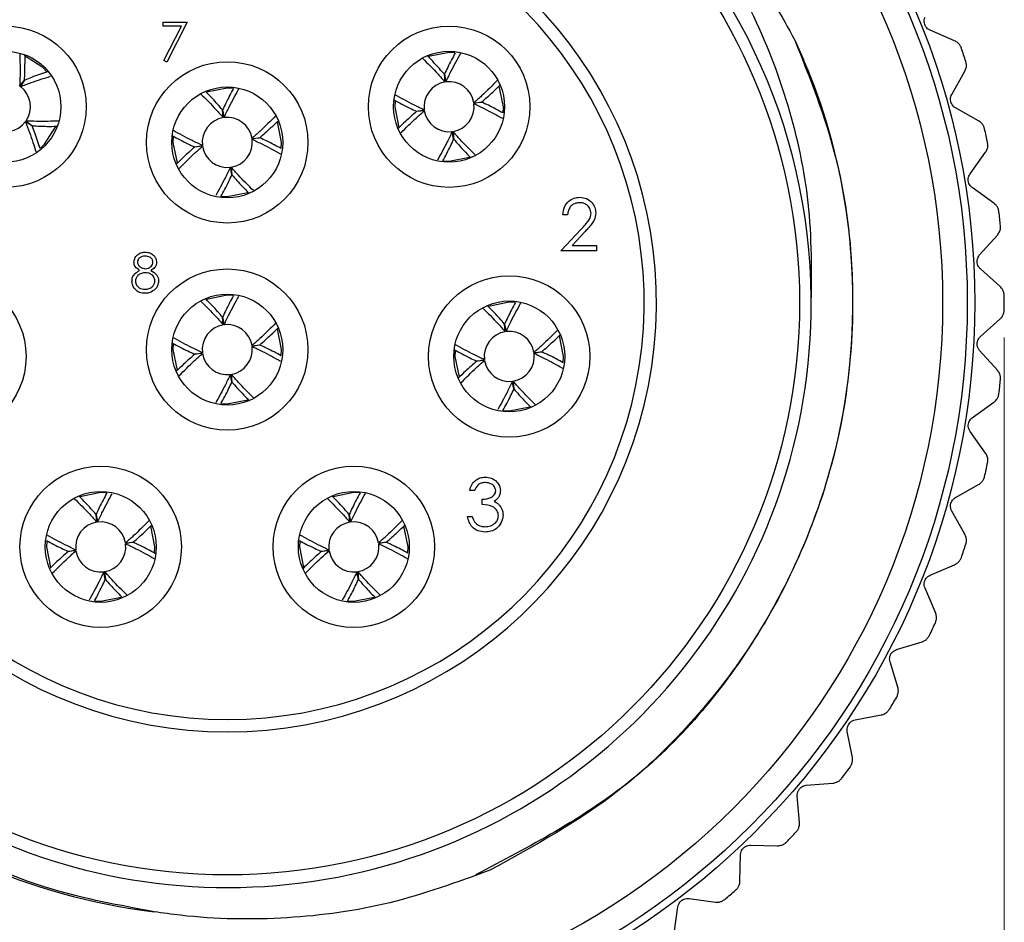
# Model space of a CAD drawing. Units: inches. Extents: x 0.4 to 16.6, y 0.2 to 10.8.
# Drawn here: x 10.9 to 12, y 4.2 to 5.3 of the extents above; entities that cross this region are included whole.
import ezdxf

# ---------------------------------------------------------------- set-up
doc = ezdxf.new("R2010")
doc.units = ezdxf.units.IN
doc.header["$MEASUREMENT"] = 0
doc.styles.add('SLDTEXTSTYLE0', font='TXT', dxfattribs={"width": 0.75})
doc.dimstyles.new('SLDDIMSTYLE2', dxfattribs={"dimtxt": 0.166667, "dimasz": 0.156, "dimexe": 0, "dimexo": 0.0625, "dimgap": 0.041667, "dimtad": 0, "dimtih": 1, "dimtoh": 1, "dimdec": 1, "dimlfac": 0.666667, "dimrnd": 1e-09, "dimzin": 12, "dimdsep": 46, "dimtxsty": 'SLDTEXTSTYLE0', "dimsah": 1, "dimcen": 0.09, "dimadec": 0, "dimazin": 3, "dimtfac": 1, "dimtdec": 1, "dimtofl": 0, "dimtmove": 0, "dimatfit": 3, "dimfxl": 0, "dimfrac": 2, "dimtolj": 1, "dimtzin": 12, "dimarcsym": 0})

# ---------------------------------------------------------------- blocks, each defined once
blk = doc.blocks.new('_D_3')
at = {"color": 7, "linetype": 'Continuous', "lineweight": 18}
for p, q in [((12.0474, 4.9401), (12.0474, 3.5563)), ((10.1872, 4.9233), (10.1872, 3.5563)), ((11.0225, 3.9248), (10.9718, 3.9248)), ((10.9718, 3.9248), (10.9718, 3.66)), ((11.2688, 3.9248), (11.3195, 3.9248)), ((11.3195, 3.9248), (11.3195, 3.66)), ((10.1872, 3.6813), (10.8259, 3.6813)), ((12.0474, 3.6813), (11.4655, 3.6813)), ((10.9718, 3.66), (11.0225, 3.66)), ((11.3195, 3.66), (11.2688, 3.66))]:
    blk.add_line(p, q, dxfattribs=at)
for points in [[(10.1872, 3.6813), (10.3432, 3.6553), (10.3432, 3.7073)], [(12.0474, 3.6813), (11.8914, 3.7073), (11.8914, 3.6553)]]:
    blk.add_solid(points, dxfattribs=at)
at = {"color": 7, "linetype": 'Continuous', "lineweight": 18, "char_height": 0.16667, "attachment_point": 1, "style": 'SLDTEXTSTYLE0'}
for s, insert in [('31', (11.0225, 3.8749)), ('1.2', (10.9918, 3.6188))]:
    blk.add_mtext(s, dxfattribs=dict(at, insert=insert))

msp = doc.modelspace()

# ---------------------------------------------------------------- linework, layer by layer
at = {"color": 7, "linetype": 'Continuous', "lineweight": 25}
for p, q in [((11.0407, 5.3129), (11.0407, 5.3177)), ((11.0407, 5.3177), (11.0695, 5.3177)), ((11.0695, 5.3177), (11.0449, 5.2697)), ((11.0624, 5.3129), (11.0407, 5.3129)), ((11.0413, 5.2717), (11.0624, 5.3129)), ((11.9879, 5.2954), (11.9587, 5.308)), ((11.0449, 5.2697), (11.0413, 5.2717)), ((11.9845, 5.2312), (12.0002, 5.2589)), ((10.8688, 5.241), (10.8746, 5.2483)), ((10.8747, 5.2482), (10.8696, 5.2404)), ((11.3781, 5.246), (11.3772, 5.2552)), ((11.3773, 5.2552), (11.3791, 5.2461)), ((11.4124, 5.2211), (11.4217, 5.222)), ((11.4217, 5.2218), (11.4126, 5.2201)), ((11.1126, 5.2033), (11.1117, 5.2126)), ((11.1118, 5.2126), (11.1135, 5.2035)), ((11.3439, 5.2109), (11.353, 5.2126)), ((11.3532, 5.2116), (11.3439, 5.2107)), ((11.4474, 5.2092), (11.4478, 5.2164)), ((12.0167, 5.1994), (11.989, 5.2151)), ((10.8837, 5.1934), (10.8759, 5.1985)), ((10.8764, 5.1993), (10.8837, 5.1935)), ((11.3883, 5.1775), (11.3865, 5.1866)), ((11.3875, 5.1867), (11.3884, 5.1775)), ((11.1469, 5.1784), (11.1562, 5.1793)), ((11.1562, 5.1792), (11.1471, 5.1775)), ((11.0784, 5.1682), (11.0875, 5.17)), ((11.0877, 5.169), (11.0784, 5.1681)), ((11.1819, 5.1666), (11.1823, 5.1737)), ((12.0064, 5.136), (12.025, 5.1618)), ((11.1228, 5.1348), (11.121, 5.1439)), ((11.122, 5.1441), (11.1229, 5.1348)), ((12.035, 5.1009), (12.0091, 5.1195)), ((11.5246, 5.0871), (11.519, 5.0871)), ((11.5166, 5.0438), (11.5409, 5.0697)), ((11.5456, 5.0669), (11.53, 5.0503)), ((12.0179, 5.0389), (12.0391, 5.0626)), ((11.53, 5.0503), (11.5591, 5.0503)), ((11.5591, 5.0503), (11.5591, 5.0438)), ((11.5591, 5.0438), (11.5166, 5.0438)), ((12.0425, 5.001), (12.0188, 5.0222)), ((11.1126, 4.9552), (11.1117, 4.9645)), ((11.1118, 4.9645), (11.1135, 4.9554)), ((12.0188, 4.9412), (12.0425, 4.9625)), ((11.4501, 4.947), (11.4492, 4.9562)), ((11.4493, 4.9562), (11.451, 4.9471)), ((11.1469, 4.9303), (11.1562, 4.9312)), ((11.1562, 4.9311), (11.1471, 4.9294)), ((11.0784, 4.9202), (11.0875, 4.9219)), ((11.0877, 4.9209), (11.0784, 4.92)), ((11.1819, 4.9185), (11.1823, 4.9256)), ((11.4844, 4.9221), (11.4937, 4.923)), ((11.4937, 4.9228), (11.4846, 4.9211)), ((11.5194, 4.9102), (11.5198, 4.9174)), ((12.0391, 4.9008), (12.0179, 4.9245)), ((11.4159, 4.9119), (11.425, 4.9136)), ((11.4252, 4.9126), (11.4159, 4.9117)), ((11.1228, 4.8867), (11.121, 4.8959)), ((11.122, 4.896), (11.1229, 4.8868)), ((11.4603, 4.8785), (11.4585, 4.8876)), ((11.4595, 4.8877), (11.4604, 4.8785)), ((12.0091, 4.844), (12.035, 4.8625)), ((12.025, 4.8017), (12.0064, 4.8275)), ((11.989, 4.7484), (12.0167, 4.764)), ((11.413, 4.7569), (11.4074, 4.7569)), ((11.4226, 4.74), (11.4226, 4.7464)), ((10.9611, 4.719), (10.9602, 4.7283)), ((10.9604, 4.7283), (10.9621, 4.7192)), ((11.2641, 4.719), (11.2632, 4.7283)), ((11.2633, 4.7283), (11.265, 4.7192)), ((12.0002, 4.7046), (11.9845, 4.7323)), ((11.405, 4.7256), (11.4106, 4.7256)), ((10.9954, 4.6941), (11.0047, 4.695)), ((11.0047, 4.6949), (10.9956, 4.6931)), ((11.2984, 4.6941), (11.3076, 4.695)), ((11.3077, 4.6949), (11.2985, 4.6931)), ((10.9269, 4.6839), (10.936, 4.6857)), ((10.9362, 4.6847), (10.9269, 4.6838)), ((11.0304, 4.6822), (11.0308, 4.6894)), ((11.2299, 4.6839), (11.239, 4.6857)), ((11.2391, 4.6847), (11.2299, 4.6838)), ((11.3333, 4.6822), (11.3337, 4.6894)), ((11.9587, 4.6555), (11.9879, 4.6681)), ((10.9713, 4.6505), (10.9696, 4.6596)), ((10.9705, 4.6598), (10.9714, 4.6505)), ((11.2742, 4.6505), (11.2725, 4.6596)), ((11.2735, 4.6598), (11.2744, 4.6505)), ((11.965, 4.6107), (11.9525, 4.64)), ((11.9184, 4.5664), (11.9489, 4.5758)), ((11.92, 4.5213), (11.9106, 4.5517)), ((11.8689, 4.4822), (11.9001, 4.4882)), ((11.8655, 4.4372), (11.8595, 4.4684)), ((11.8104, 4.4039), (11.8422, 4.4065)), ((11.8022, 4.3595), (11.7996, 4.3912)), ((11.7439, 4.3324), (11.7757, 4.3315)), ((11.7309, 4.2891), (11.7318, 4.3209)), ((11.67, 4.2684), (11.7016, 4.2641)), ((11.6524, 4.2268), (11.6567, 4.2583))]:
    msp.add_line(p, q, dxfattribs=at)
at = {"color": 7, "linetype": 'Continuous', "lineweight": 25, "flags": 128}
for points in [[(11.3898, 5.2809), (11.3828, 5.2813), (11.358, 5.2764)], [(10.9014, 5.2583), (10.8967, 5.2633), (10.8755, 5.2768)], [(11.1243, 5.2383), (11.1173, 5.2387), (11.0925, 5.2338)], [(11.4478, 5.2164), (11.4428, 5.2412), (11.4428, 5.2413)], [(11.3182, 5.2233), (11.3178, 5.2164), (11.3227, 5.1917)], [(11.1823, 5.1737), (11.1773, 5.1986), (11.1773, 5.1987)], [(10.8936, 5.1667), (10.8987, 5.1715), (10.9123, 5.1927)], [(11.0527, 5.1806), (11.0523, 5.1737), (11.0572, 5.1491)], [(11.3759, 5.1518), (11.3828, 5.1514), (11.4074, 5.1562)], [(11.1104, 5.1091), (11.1173, 5.1088), (11.1418, 5.1136)], [(11.1243, 4.9902), (11.1173, 4.9906), (11.0925, 4.9857)], [(11.4618, 4.9819), (11.4548, 4.9823), (11.43, 4.9774)], [(11.1823, 4.9256), (11.1773, 4.9505), (11.1773, 4.9506)], [(11.5198, 4.9174), (11.5148, 4.9422), (11.5148, 4.9423)], [(11.0527, 4.9325), (11.0523, 4.9256), (11.0572, 4.901)], [(11.3902, 4.9243), (11.3898, 4.9174), (11.3947, 4.8927)], [(11.1104, 4.861), (11.1173, 4.8607), (11.1418, 4.8655)], [(11.4479, 4.8528), (11.4548, 4.8524), (11.4793, 4.8572)], [(10.9728, 4.754), (10.9658, 4.7544), (10.941, 4.7495)], [(11.2757, 4.754), (11.2688, 4.7544), (11.244, 4.7495)], [(11.0308, 4.6894), (11.0258, 4.7143), (11.0258, 4.7144)], [(11.3337, 4.6894), (11.3288, 4.7143), (11.3287, 4.7144)], [(10.9012, 4.6963), (10.9009, 4.6894), (10.9057, 4.6648)], [(11.2042, 4.6963), (11.2038, 4.6894), (11.2087, 4.6648)], [(10.9589, 4.6248), (10.9658, 4.6244), (10.9904, 4.6293)], [(11.2619, 4.6248), (11.2688, 4.6244), (11.2933, 4.6293)]]:
    msp.add_lwpolyline(points, dxfattribs=at)
at = {"color": 7, "linetype": 'Continuous', "lineweight": 25}
for centre, radius in [((11.1173, 4.9817), 0.8947), ((11.1173, 4.9817), 0.8858), ((11.1173, 4.9817), 0.8563), ((11.1173, 4.9817), 0.685), ((10.8518, 5.2164), 0.0966), ((11.3828, 5.2164), 0.0966), ((10.8518, 5.2164), 0.0664), ((11.3828, 5.2164), 0.0664), ((11.1173, 5.1737), 0.0966), ((11.1173, 5.1737), 0.0664), ((11.1173, 4.9256), 0.0966), ((10.7798, 4.9174), 0.0966), ((11.4548, 4.9174), 0.0966), ((11.1173, 4.9256), 0.0664), ((11.4548, 4.9174), 0.0664), ((10.9658, 4.6894), 0.0966), ((11.2688, 4.6894), 0.0966), ((10.9658, 4.6894), 0.0664), ((11.2688, 4.6894), 0.0664)]:
    msp.add_circle(centre, radius, dxfattribs=at)
for centre, radius, start, end in [((11.1173, 4.9817), 0.7344, 56.6454, 263.1475), ((11.1177, 4.9801), 0.6985, 56.2512, 359.0133), ((11.1173, 4.9817), 0.699, 358.8832, 48.869), ((11.1173, 4.9817), 0.5138, 107.0449, 72.9551), ((11.1173, 4.9817), 0.499, 107.5653, 72.4347), ((11.1173, 4.9817), 0.9301, 18.1027, 19.1386), ((11.3828, 5.2164), 0.03, 99.0438, 187.1674), ((11.3828, 5.2164), 0.03, 9.0438, 97.1674), ((10.8518, 5.2164), 0.03, 325.3225, 53.4461), ((11.3828, 5.2164), 0.03, 189.0438, 277.1674), ((11.3828, 5.2164), 0.03, 279.0438, 7.1674), ((10.8518, 5.2164), 0.03, 235.3225, 323.4461), ((11.1173, 5.1737), 0.03, 99.0438, 187.1674), ((11.1173, 5.1737), 0.03, 9.0438, 97.1674), ((11.1173, 4.9817), 0.9301, 11.8958, 12.9317), ((11.1173, 5.1737), 0.03, 279.0438, 7.1674), ((11.1173, 5.1737), 0.03, 189.0438, 277.1674), ((11.1173, 4.9817), 0.9301, 5.6889, 6.7248), ((11.1173, 4.9817), 0.9301, 359.4821, 0.5179), ((11.1173, 4.9256), 0.03, 99.0438, 187.1674), ((11.1173, 4.9256), 0.03, 9.0438, 97.1674), ((11.4548, 4.9174), 0.03, 99.0438, 187.1674), ((11.4548, 4.9174), 0.03, 9.0438, 97.1674), ((11.1173, 4.9256), 0.03, 279.0438, 7.1674), ((11.1173, 4.9256), 0.03, 189.0438, 277.1674), ((11.4548, 4.9174), 0.03, 279.0438, 7.1674), ((11.4548, 4.9174), 0.03, 189.0438, 277.1674), ((11.1173, 4.9817), 0.9301, 353.2752, 354.3111), ((11.1173, 4.9817), 0.9301, 347.0683, 348.1042), ((10.9658, 4.6894), 0.03, 99.0438, 187.1674), ((10.9658, 4.6894), 0.03, 9.0438, 97.1674), ((11.2688, 4.6894), 0.03, 99.0438, 187.1674), ((11.2688, 4.6894), 0.03, 9.0438, 97.1674), ((10.9658, 4.6894), 0.03, 279.0438, 7.1674), ((11.2688, 4.6894), 0.03, 279.0438, 7.1674), ((11.1173, 4.9817), 0.9301, 340.8614, 341.8973), ((10.9658, 4.6894), 0.03, 189.0438, 277.1674), ((11.2688, 4.6894), 0.03, 189.0438, 277.1674), ((11.1173, 4.9817), 0.9301, 334.6545, 335.6904), ((11.1173, 4.9817), 0.9301, 328.4476, 329.4835), ((11.1173, 4.9817), 0.9301, 322.2407, 323.2766), ((11.1173, 4.9817), 0.9301, 316.0338, 317.0697), ((11.1173, 4.9817), 0.9301, 309.8269, 310.8628)]:
    msp.add_arc(centre, radius, start, end, dxfattribs=at)
for points, knots in [([(11.0297, 4.2525), (10.9883, 4.2602), (10.9069, 4.2751), (10.7916, 4.3235), (10.6869, 4.3883), (10.5949, 4.4699), (10.518, 4.5651), (10.4583, 4.6716), (10.417, 4.7877), (10.396, 4.9079), (10.3955, 5.0295), (10.4149, 5.148), (10.4535, 5.2612), (10.5109, 5.3674), (10.5853, 5.4626), (10.6755, 5.5447), (10.7771, 5.6094), (10.8889, 5.6564), (11.0055, 5.6835), (11.1244, 5.6907), (11.2425, 5.6781), (11.3597, 5.6447), (11.475, 5.5902), (11.5427, 5.5359), (11.5771, 5.5082)], [0, 0, 0, 0, 0.047043, 0.092435, 0.139145, 0.184537, 0.229469, 0.275704, 0.320636, 0.366871, 0.411803, 0.456275, 0.500746, 0.545217, 0.590978, 0.63545, 0.681236, 0.725318, 0.770682, 0.814692, 0.858241, 0.903054, 0.950692, 1, 1, 1, 1]), ([(11.8162, 4.9681), (11.8168, 5.0102), (11.8182, 5.0918), (11.7934, 5.2122), (11.7512, 5.3247), (11.6901, 5.4283), (11.614, 5.5205), (11.5521, 5.5703), (11.5211, 5.5952)], [0, 0, 0, 0, 0.174156, 0.33816, 0.506921, 0.670925, 0.835443, 1, 1, 1, 1]), ([(11.5211, 5.5952), (11.5397, 5.5832), (11.5922, 5.5493), (11.67, 5.4796), (11.7441, 5.3907), (11.7805, 5.3253), (11.7967, 5.2962)], [0, 0, 0, 0, 0.161101, 0.455355, 0.757852, 1, 1, 1, 1]), ([(11.9587, 5.308), (11.9576, 5.3085), (11.9558, 5.3095), (11.9535, 5.312), (11.9521, 5.3148), (11.9515, 5.3178), (11.9515, 5.3207), (11.9521, 5.3225), (11.9525, 5.3235)], [0, 0, 0, 0, 0.202997, 0.365026, 0.528033, 0.669914, 0.815018, 1, 1, 1, 1]), ([(11.7967, 5.2962), (11.8146, 5.251), (11.8501, 5.1612), (11.8732, 4.9895), (11.8527, 4.7868), (11.7592, 4.5755), (11.6108, 4.3996), (11.479, 4.3305), (11.4146, 4.2967)], [0, 0, 0, 0, 0.122244, 0.242703, 0.433373, 0.627738, 0.817935, 1, 1, 1, 1]), ([(11.7967, 5.2962), (11.803, 5.2819), (11.8346, 5.2099), (11.8635, 5.091), (11.8684, 4.9435), (11.8515, 4.8178), (11.8134, 4.697), (11.7559, 4.584), (11.6797, 4.4829), (11.5754, 4.3811), (11.485, 4.3315), (11.4316, 4.3022)], [0, 0, 0, 0, 0.0399379, 0.200899, 0.3083058, 0.4157125, 0.5231193, 0.630526, 0.7379328, 0.8453396, 1, 1, 1, 1]), ([(11.996, 5.2867), (11.9955, 5.2879), (11.9944, 5.2903), (11.9915, 5.2934), (11.9892, 5.2947), (11.9879, 5.2954)], [0, 0, 0, 0, 0.296512, 0.591674, 1, 1, 1, 1]), ([(11.3902, 5.281), (11.3872, 5.2753), (11.3828, 5.2672), (11.3786, 5.258), (11.3773, 5.2552)], [0, 0, 0, 0, 0.7002, 1, 1, 1, 1]), ([(11.3791, 5.2461), (11.381, 5.2503), (11.3868, 5.2624), (11.3928, 5.2733), (11.3967, 5.2804)], [0, 0, 0, 0, 0.34407, 1, 1, 1, 1]), ([(10.869, 5.2795), (10.8692, 5.271), (10.8695, 5.2587), (10.869, 5.2453), (10.8688, 5.241)], [0, 0, 0, 0, 0.684341, 1, 1, 1, 1]), ([(10.8746, 5.2483), (10.8749, 5.2544), (10.8753, 5.2648), (10.8752, 5.2745), (10.8752, 5.2784)], [0, 0, 0, 0, 0.588207, 1, 1, 1, 1]), ([(11.3509, 5.2746), (11.3571, 5.2684), (11.3661, 5.2595), (11.3753, 5.2492), (11.3781, 5.246)], [0, 0, 0, 0, 0.692414, 1, 1, 1, 1]), ([(11.3772, 5.2552), (11.3732, 5.2598), (11.3665, 5.2674), (11.36, 5.2741), (11.3574, 5.2767)], [0, 0, 0, 0, 0.607721, 1, 1, 1, 1]), ([(12.0002, 5.2589), (12.0008, 5.2602), (12.0019, 5.2626), (12.0023, 5.2669), (12.0017, 5.2695), (12.0014, 5.2707)], [0, 0, 0, 0, 0.398652, 0.712649, 1, 1, 1, 1]), ([(10.9021, 5.258), (10.8959, 5.256), (10.887, 5.2531), (10.8775, 5.2494), (10.8747, 5.2482)], [0, 0, 0, 0, 0.703163, 1, 1, 1, 1]), ([(10.8696, 5.2404), (10.874, 5.2421), (10.8864, 5.2469), (10.8981, 5.2505), (10.9057, 5.2528)], [0, 0, 0, 0, 0.347825, 1, 1, 1, 1]), ([(11.4407, 5.248), (11.4347, 5.2418), (11.4258, 5.2329), (11.4156, 5.2239), (11.4124, 5.2211)], [0, 0, 0, 0, 0.689365, 1, 1, 1, 1]), ([(11.1117, 5.2126), (11.1077, 5.2172), (11.101, 5.2248), (11.0945, 5.2314), (11.0919, 5.234)], [0, 0, 0, 0, 0.607721, 1, 1, 1, 1]), ([(11.1247, 5.2384), (11.1217, 5.2327), (11.1173, 5.2245), (11.1131, 5.2154), (11.1118, 5.2126)], [0, 0, 0, 0, 0.7002, 1, 1, 1, 1]), ([(11.1135, 5.2035), (11.1155, 5.2077), (11.1213, 5.2198), (11.1273, 5.2306), (11.1312, 5.2377)], [0, 0, 0, 0, 0.34407, 1, 1, 1, 1]), ([(11.4217, 5.222), (11.4263, 5.226), (11.4339, 5.2327), (11.4407, 5.2393), (11.4433, 5.2419)], [0, 0, 0, 0, 0.601763, 1, 1, 1, 1]), ([(11.0854, 5.2319), (11.0916, 5.2258), (11.1006, 5.2168), (11.1098, 5.2065), (11.1126, 5.2033)], [0, 0, 0, 0, 0.692414, 1, 1, 1, 1]), ([(11.3174, 5.2242), (11.3234, 5.221), (11.3317, 5.2165), (11.3412, 5.2121), (11.3439, 5.2109)], [0, 0, 0, 0, 0.708098, 1, 1, 1, 1]), ([(11.353, 5.2126), (11.3489, 5.2146), (11.3365, 5.2204), (11.3256, 5.2265), (11.3183, 5.2305)], [0, 0, 0, 0, 0.339144, 1, 1, 1, 1]), ([(11.4475, 5.2089), (11.4418, 5.212), (11.4336, 5.2164), (11.4244, 5.2206), (11.4217, 5.2218)], [0, 0, 0, 0, 0.700339, 1, 1, 1, 1]), ([(11.989, 5.2151), (11.988, 5.2157), (11.9863, 5.2169), (11.9843, 5.2196), (11.9832, 5.2226), (11.9829, 5.2256), (11.9833, 5.2286), (11.9841, 5.2302), (11.9845, 5.2312)], [0, 0, 0, 0, 0.202997, 0.365026, 0.528033, 0.669914, 0.815018, 1, 1, 1, 1]), ([(11.3439, 5.2107), (11.3393, 5.2067), (11.3315, 5.1998), (11.3246, 5.1931), (11.3217, 5.1903)], [0, 0, 0, 0, 0.586539, 1, 1, 1, 1]), ([(11.3253, 5.1851), (11.3312, 5.1911), (11.3399, 5.1999), (11.35, 5.2088), (11.3532, 5.2116)], [0, 0, 0, 0, 0.684697, 1, 1, 1, 1]), ([(11.4126, 5.2201), (11.4167, 5.2181), (11.4288, 5.2124), (11.4396, 5.2064), (11.4466, 5.2025)], [0, 0, 0, 0, 0.345978, 1, 1, 1, 1]), ([(10.8759, 5.1985), (10.8775, 5.1942), (10.8823, 5.1816), (10.886, 5.1698), (10.8884, 5.1621)], [0, 0, 0, 0, 0.344506, 1, 1, 1, 1]), ([(10.9159, 5.1992), (10.9071, 5.1989), (10.8945, 5.1986), (10.8807, 5.1991), (10.8764, 5.1993)], [0, 0, 0, 0, 0.692143, 1, 1, 1, 1]), ([(11.1752, 5.2053), (11.1691, 5.1992), (11.1603, 5.1903), (11.1501, 5.1812), (11.1469, 5.1784)], [0, 0, 0, 0, 0.689365, 1, 1, 1, 1]), ([(11.1562, 5.1793), (11.1608, 5.1834), (11.1684, 5.19), (11.1751, 5.1966), (11.1778, 5.1993)], [0, 0, 0, 0, 0.601763, 1, 1, 1, 1]), ([(12.0238, 5.1899), (12.0234, 5.1911), (12.0226, 5.1937), (12.0201, 5.1971), (12.0179, 5.1986), (12.0167, 5.1994)], [0, 0, 0, 0, 0.296512, 0.591674, 1, 1, 1, 1]), ([(10.8837, 5.1935), (10.8899, 5.1933), (10.8999, 5.1928), (10.9093, 5.1929), (10.913, 5.193)], [0, 0, 0, 0, 0.606664, 1, 1, 1, 1]), ([(10.8934, 5.1663), (10.8914, 5.1724), (10.8885, 5.1812), (10.8848, 5.1906), (10.8837, 5.1934)], [0, 0, 0, 0, 0.700168, 1, 1, 1, 1]), ([(11.0875, 5.17), (11.0833, 5.172), (11.071, 5.1778), (11.0601, 5.1839), (11.0528, 5.1879)], [0, 0, 0, 0, 0.339144, 1, 1, 1, 1]), ([(11.3865, 5.1866), (11.3846, 5.1824), (11.3789, 5.1704), (11.3729, 5.1596), (11.369, 5.1526)], [0, 0, 0, 0, 0.347214, 1, 1, 1, 1]), ([(11.4142, 5.1586), (11.4081, 5.1646), (11.3993, 5.1734), (11.3903, 5.1835), (11.3875, 5.1867)], [0, 0, 0, 0, 0.686784, 1, 1, 1, 1]), ([(11.0519, 5.1815), (11.0578, 5.1783), (11.0662, 5.1738), (11.0756, 5.1695), (11.0784, 5.1682)], [0, 0, 0, 0, 0.708098, 1, 1, 1, 1]), ([(11.1471, 5.1775), (11.1512, 5.1755), (11.1633, 5.1697), (11.1741, 5.1638), (11.1811, 5.1599)], [0, 0, 0, 0, 0.345978, 1, 1, 1, 1]), ([(11.182, 5.1663), (11.1763, 5.1693), (11.1681, 5.1737), (11.1589, 5.1779), (11.1562, 5.1792)], [0, 0, 0, 0, 0.700339, 1, 1, 1, 1]), ([(11.3753, 5.1516), (11.3784, 5.1573), (11.3828, 5.1655), (11.387, 5.1747), (11.3883, 5.1775)], [0, 0, 0, 0, 0.701208, 1, 1, 1, 1]), ([(11.3884, 5.1775), (11.3924, 5.1729), (11.3992, 5.1651), (11.4059, 5.1583), (11.4086, 5.1555)], [0, 0, 0, 0, 0.594129, 1, 1, 1, 1]), ([(11.0784, 5.1681), (11.0738, 5.1641), (11.066, 5.1572), (11.0591, 5.1504), (11.0562, 5.1476)], [0, 0, 0, 0, 0.586539, 1, 1, 1, 1]), ([(11.0598, 5.1425), (11.0657, 5.1485), (11.0744, 5.1573), (11.0845, 5.1662), (11.0877, 5.169)], [0, 0, 0, 0, 0.684697, 1, 1, 1, 1]), ([(12.025, 5.1618), (12.0257, 5.1631), (12.0271, 5.1653), (12.0279, 5.1695), (12.0276, 5.1722), (12.0274, 5.1735)], [0, 0, 0, 0, 0.3986522, 0.7126492, 1, 1, 1, 1]), ([(11.121, 5.1439), (11.1191, 5.1398), (11.1133, 5.1277), (11.1074, 5.117), (11.1035, 5.11)], [0, 0, 0, 0, 0.347214, 1, 1, 1, 1]), ([(11.1487, 5.116), (11.1426, 5.122), (11.1338, 5.1308), (11.1248, 5.1409), (11.122, 5.1441)], [0, 0, 0, 0, 0.686784, 1, 1, 1, 1]), ([(11.1098, 5.1089), (11.1129, 5.1147), (11.1173, 5.1228), (11.1215, 5.1321), (11.1228, 5.1348)], [0, 0, 0, 0, 0.701208, 1, 1, 1, 1]), ([(11.1229, 5.1348), (11.1269, 5.1302), (11.1337, 5.1225), (11.1404, 5.1157), (11.1431, 5.1129)], [0, 0, 0, 0, 0.594129, 1, 1, 1, 1]), ([(12.0091, 5.1195), (12.0082, 5.1202), (12.0067, 5.1215), (12.005, 5.1245), (12.0041, 5.1276), (12.0042, 5.1306), (12.0049, 5.1335), (12.0059, 5.1351), (12.0064, 5.136)], [0, 0, 0, 0, 0.202997, 0.365026, 0.528033, 0.669914, 0.815018, 1, 1, 1, 1]), ([(11.519, 5.0871), (11.5194, 5.0902), (11.5201, 5.0962), (11.5254, 5.1032), (11.5322, 5.1073), (11.537, 5.1077), (11.5394, 5.108)], [0, 0, 0, 0, 0.280029, 0.559515, 0.779668, 1, 1, 1, 1]), ([(11.5394, 5.108), (11.5422, 5.1077), (11.5478, 5.1072), (11.5539, 5.1021), (11.5577, 5.0959), (11.5581, 5.0916), (11.5583, 5.0894)], [0, 0, 0, 0, 0.27989, 0.559224, 0.779582, 1, 1, 1, 1]), ([(11.5391, 5.1015), (11.537, 5.1013), (11.5327, 5.1009), (11.5279, 5.097), (11.5253, 5.0921), (11.5249, 5.0888), (11.5246, 5.0871)], [0, 0, 0, 0, 0.279699, 0.558847, 0.779176, 1, 1, 1, 1]), ([(11.5527, 5.0889), (11.5524, 5.0908), (11.5519, 5.0947), (11.5481, 5.0988), (11.5437, 5.1012), (11.5406, 5.1014), (11.5391, 5.1015)], [0, 0, 0, 0, 0.279126, 0.558978, 0.77935, 1, 1, 1, 1]), ([(12.041, 5.0906), (12.0407, 5.0919), (12.0402, 5.0945), (12.0381, 5.0982), (12.0361, 5.0999), (12.035, 5.1009)], [0, 0, 0, 0, 0.296512, 0.591674, 1, 1, 1, 1]), ([(11.5409, 5.0697), (11.5427, 5.0716), (11.5456, 5.0748), (11.5495, 5.0794), (11.5522, 5.0838), (11.5525, 5.0872), (11.5527, 5.0889)], [0, 0, 0, 0, 0.3405416, 0.5608502, 0.7805986, 1, 1, 1, 1]), ([(11.5583, 5.0894), (11.5579, 5.0864), (11.5573, 5.0814), (11.5533, 5.0757), (11.5496, 5.0712), (11.547, 5.0684), (11.5456, 5.0669)], [0, 0, 0, 0, 0.33837, 0.558748, 0.779361, 1, 1, 1, 1]), ([(12.0391, 5.0626), (12.04, 5.0638), (12.0416, 5.0659), (12.0429, 5.07), (12.0429, 5.0726), (12.0428, 5.0739)], [0, 0, 0, 0, 0.398652, 0.712649, 1, 1, 1, 1]), ([(11.0056, 5.0304), (11.0059, 5.0322), (11.0066, 5.036), (11.0104, 5.0399), (11.0148, 5.042), (11.0178, 5.0423), (11.0193, 5.0424)], [0, 0, 0, 0, 0.278806, 0.558457, 0.77916, 1, 1, 1, 1]), ([(11.0191, 5.0376), (11.0178, 5.0375), (11.0154, 5.0373), (11.0124, 5.0356), (11.0102, 5.0332), (11.0099, 5.0313), (11.0098, 5.0303)], [0, 0, 0, 0, 0.280651, 0.560566, 0.78062, 1, 1, 1, 1]), ([(11.0284, 5.0304), (11.0281, 5.0316), (11.0276, 5.034), (11.0242, 5.0371), (11.021, 5.0374), (11.0191, 5.0376)], [0, 0, 0, 0, 0.278971, 0.559919, 1, 1, 1, 1]), ([(11.0193, 5.0424), (11.0212, 5.0422), (11.0249, 5.0418), (11.0293, 5.0387), (11.0321, 5.0346), (11.0324, 5.0317), (11.0326, 5.0302)], [0, 0, 0, 0, 0.279929, 0.559623, 0.779946, 1, 1, 1, 1]), ([(12.0188, 5.0222), (12.018, 5.0231), (12.0166, 5.0246), (12.0152, 5.0277), (12.0147, 5.0308), (12.0151, 5.0338), (12.0161, 5.0366), (12.0172, 5.0381), (12.0179, 5.0389)], [0, 0, 0, 0, 0.202997, 0.365026, 0.528033, 0.669914, 0.815018, 1, 1, 1, 1]), ([(11.0124, 5.0204), (11.0104, 5.0218), (11.0076, 5.0236), (11.0058, 5.0276), (11.0056, 5.0294), (11.0056, 5.0304)], [0, 0, 0, 0, 0.557752, 0.778932, 1, 1, 1, 1]), ([(11.0098, 5.0303), (11.01, 5.029), (11.0106, 5.0265), (11.0133, 5.0242), (11.0163, 5.0228), (11.0182, 5.0226), (11.0192, 5.0225)], [0, 0, 0, 0, 0.277721, 0.558224, 0.779072, 1, 1, 1, 1]), ([(11.0192, 5.0225), (11.0205, 5.0227), (11.023, 5.0229), (11.026, 5.0248), (11.0279, 5.0275), (11.0282, 5.0294), (11.0284, 5.0304)], [0, 0, 0, 0, 0.280237, 0.5601454, 0.7804348, 1, 1, 1, 1]), ([(11.0326, 5.0302), (11.0325, 5.0291), (11.0323, 5.0267), (11.0301, 5.023), (11.0275, 5.0214), (11.0259, 5.0204)], [0, 0, 0, 0, 0.2801589, 0.560243, 1, 1, 1, 1]), ([(11.0032, 5.0076), (11.0033, 5.0091), (11.0036, 5.0123), (11.0068, 5.0171), (11.0103, 5.0192), (11.0124, 5.0204)], [0, 0, 0, 0, 0.279987, 0.559901, 1, 1, 1, 1]), ([(11.0193, 5.0177), (11.0177, 5.0176), (11.0144, 5.0173), (11.0105, 5.0147), (11.0078, 5.0113), (11.0075, 5.0087), (11.0074, 5.0074)], [0, 0, 0, 0, 0.280283, 0.560138, 0.780298, 1, 1, 1, 1]), ([(11.0308, 5.0079), (11.0305, 5.0094), (11.03, 5.0126), (11.0266, 5.0156), (11.023, 5.0175), (11.0206, 5.0177), (11.0193, 5.0177)], [0, 0, 0, 0, 0.278303, 0.558509, 0.779146, 1, 1, 1, 1]), ([(11.0259, 5.0204), (11.0286, 5.0188), (11.0323, 5.0166), (11.0347, 5.0115), (11.0349, 5.0092), (11.035, 5.008)], [0, 0, 0, 0, 0.558271, 0.779089, 1, 1, 1, 1]), ([(11.019, 4.9931), (11.0167, 4.9932), (11.0122, 4.9935), (11.0069, 4.9973), (11.0038, 5.0023), (11.0034, 5.0058), (11.0032, 5.0076)], [0, 0, 0, 0, 0.280545, 0.559269, 0.779816, 1, 1, 1, 1]), ([(11.0074, 5.0074), (11.0076, 5.0059), (11.0082, 5.0027), (11.0125, 4.9986), (11.0166, 4.9982), (11.0191, 4.9979)], [0, 0, 0, 0, 0.279833, 0.560198, 1, 1, 1, 1]), ([(11.0315, 4.9982), (11.0294, 4.9965), (11.0258, 4.9935), (11.0211, 4.9932), (11.019, 4.9931)], [0, 0, 0, 0, 0.557758, 1, 1, 1, 1]), ([(11.0191, 4.9979), (11.0207, 4.998), (11.0239, 4.9982), (11.0278, 5.0007), (11.0303, 5.0041), (11.0306, 5.0066), (11.0308, 5.0079)], [0, 0, 0, 0, 0.280602, 0.559962, 0.78018, 1, 1, 1, 1]), ([(11.035, 5.008), (11.0348, 5.006), (11.0345, 5.0024), (11.0324, 4.9995), (11.0315, 4.9982)], [0, 0, 0, 0, 0.559346, 1, 1, 1, 1]), ([(12.0474, 4.9901), (12.0473, 4.9915), (12.047, 4.9941), (12.0453, 4.998), (12.0435, 4.9999), (12.0425, 5.001)], [0, 0, 0, 0, 0.296512, 0.591674, 1, 1, 1, 1]), ([(11.1117, 4.9645), (11.1077, 4.9691), (11.101, 4.9767), (11.0945, 4.9833), (11.0919, 4.986)], [0, 0, 0, 0, 0.607721, 1, 1, 1, 1]), ([(11.1247, 4.9903), (11.1217, 4.9846), (11.1173, 4.9765), (11.1131, 4.9673), (11.1118, 4.9645)], [0, 0, 0, 0, 0.7002, 1, 1, 1, 1]), ([(11.1135, 4.9554), (11.1155, 4.9596), (11.1213, 4.9717), (11.1273, 4.9825), (11.1312, 4.9896)], [0, 0, 0, 0, 0.34407, 1, 1, 1, 1]), ([(11.0854, 4.9838), (11.0916, 4.9777), (11.1006, 4.9688), (11.1098, 4.9584), (11.1126, 4.9552)], [0, 0, 0, 0, 0.692414, 1, 1, 1, 1]), ([(11.4229, 4.9756), (11.4291, 4.9694), (11.4381, 4.9605), (11.4473, 4.9502), (11.4501, 4.947)], [0, 0, 0, 0, 0.692414, 1, 1, 1, 1]), ([(11.4492, 4.9562), (11.4452, 4.9608), (11.4385, 4.9684), (11.432, 4.9751), (11.4294, 4.9777)], [0, 0, 0, 0, 0.607721, 1, 1, 1, 1]), ([(11.4622, 4.982), (11.4592, 4.9763), (11.4548, 4.9682), (11.4506, 4.959), (11.4493, 4.9562)], [0, 0, 0, 0, 0.7002, 1, 1, 1, 1]), ([(11.451, 4.9471), (11.453, 4.9513), (11.4588, 4.9635), (11.4648, 4.9743), (11.4687, 4.9814)], [0, 0, 0, 0, 0.34407, 1, 1, 1, 1]), ([(12.0425, 4.9625), (12.0435, 4.9635), (12.0453, 4.9655), (12.047, 4.9694), (12.0473, 4.972), (12.0474, 4.9733)], [0, 0, 0, 0, 0.398652, 0.712649, 1, 1, 1, 1]), ([(11.1752, 4.9572), (11.1691, 4.9511), (11.1603, 4.9422), (11.1501, 4.9331), (11.1469, 4.9303)], [0, 0, 0, 0, 0.689365, 1, 1, 1, 1]), ([(11.1562, 4.9312), (11.1608, 4.9353), (11.1684, 4.942), (11.1751, 4.9485), (11.1778, 4.9512)], [0, 0, 0, 0, 0.6017629, 1, 1, 1, 1]), ([(11.0875, 4.9219), (11.0833, 4.9239), (11.071, 4.9297), (11.0601, 4.9358), (11.0528, 4.9398)], [0, 0, 0, 0, 0.339144, 1, 1, 1, 1]), ([(11.5127, 4.949), (11.5066, 4.9428), (11.4978, 4.9339), (11.4876, 4.9249), (11.4844, 4.9221)], [0, 0, 0, 0, 0.689365, 1, 1, 1, 1]), ([(11.4937, 4.923), (11.4983, 4.927), (11.5059, 4.9337), (11.5126, 4.9403), (11.5153, 4.9429)], [0, 0, 0, 0, 0.601763, 1, 1, 1, 1]), ([(12.0179, 4.9245), (12.0172, 4.9254), (12.0159, 4.9271), (12.0149, 4.9303), (12.0148, 4.9335), (12.0155, 4.9364), (12.0168, 4.9391), (12.0181, 4.9405), (12.0188, 4.9412)], [0, 0, 0, 0, 0.202997, 0.365026, 0.528033, 0.669914, 0.815018, 1, 1, 1, 1]), ([(11.0519, 4.9334), (11.0578, 4.9302), (11.0662, 4.9257), (11.0756, 4.9214), (11.0784, 4.9202)], [0, 0, 0, 0, 0.708098, 1, 1, 1, 1]), ([(11.1471, 4.9294), (11.1512, 4.9274), (11.1633, 4.9217), (11.1741, 4.9157), (11.1811, 4.9118)], [0, 0, 0, 0, 0.345978, 1, 1, 1, 1]), ([(11.182, 4.9182), (11.1763, 4.9212), (11.1681, 4.9256), (11.1589, 4.9298), (11.1562, 4.9311)], [0, 0, 0, 0, 0.7003393, 1, 1, 1, 1]), ([(11.425, 4.9136), (11.4208, 4.9156), (11.4085, 4.9214), (11.3976, 4.9275), (11.3903, 4.9315)], [0, 0, 0, 0, 0.339144, 1, 1, 1, 1]), ([(11.0784, 4.92), (11.0738, 4.916), (11.066, 4.9091), (11.0591, 4.9024), (11.0562, 4.8996)], [0, 0, 0, 0, 0.5865393, 1, 1, 1, 1]), ([(11.0598, 4.8944), (11.0657, 4.9004), (11.0744, 4.9092), (11.0845, 4.9181), (11.0877, 4.9209)], [0, 0, 0, 0, 0.684697, 1, 1, 1, 1]), ([(11.3894, 4.9252), (11.3953, 4.922), (11.4037, 4.9175), (11.4131, 4.9131), (11.4159, 4.9119)], [0, 0, 0, 0, 0.708098, 1, 1, 1, 1]), ([(11.4846, 4.9211), (11.4887, 4.9191), (11.5008, 4.9134), (11.5116, 4.9074), (11.5186, 4.9035)], [0, 0, 0, 0, 0.345978, 1, 1, 1, 1]), ([(11.5195, 4.9099), (11.5138, 4.913), (11.5056, 4.9174), (11.4964, 4.9216), (11.4937, 4.9228)], [0, 0, 0, 0, 0.700339, 1, 1, 1, 1]), ([(11.4159, 4.9117), (11.4113, 4.9077), (11.4035, 4.9009), (11.3966, 4.8941), (11.3937, 4.8913)], [0, 0, 0, 0, 0.586539, 1, 1, 1, 1]), ([(11.3973, 4.8861), (11.4032, 4.8921), (11.4119, 4.9009), (11.422, 4.9098), (11.4252, 4.9126)], [0, 0, 0, 0, 0.684697, 1, 1, 1, 1]), ([(11.121, 4.8959), (11.1191, 4.8917), (11.1133, 4.8796), (11.1074, 4.8689), (11.1035, 4.8619)], [0, 0, 0, 0, 0.347214, 1, 1, 1, 1]), ([(11.1487, 4.8679), (11.1426, 4.8739), (11.1338, 4.8827), (11.1248, 4.8928), (11.122, 4.896)], [0, 0, 0, 0, 0.686784, 1, 1, 1, 1]), ([(12.0428, 4.8895), (12.0429, 4.8908), (12.0429, 4.8935), (12.0416, 4.8976), (12.04, 4.8996), (12.0391, 4.9008)], [0, 0, 0, 0, 0.2965117, 0.5916742, 1, 1, 1, 1]), ([(11.1098, 4.8609), (11.1129, 4.8666), (11.1173, 4.8748), (11.1215, 4.884), (11.1228, 4.8867)], [0, 0, 0, 0, 0.701208, 1, 1, 1, 1]), ([(11.1229, 4.8868), (11.1269, 4.8821), (11.1337, 4.8744), (11.1404, 4.8676), (11.1431, 4.8648)], [0, 0, 0, 0, 0.594129, 1, 1, 1, 1]), ([(11.4585, 4.8876), (11.4566, 4.8834), (11.4508, 4.8714), (11.4449, 4.8606), (11.441, 4.8537)], [0, 0, 0, 0, 0.347214, 1, 1, 1, 1]), ([(11.4862, 4.8596), (11.4801, 4.8657), (11.4713, 4.8744), (11.4623, 4.8846), (11.4595, 4.8877)], [0, 0, 0, 0, 0.686784, 1, 1, 1, 1]), ([(11.4473, 4.8526), (11.4504, 4.8583), (11.4548, 4.8665), (11.459, 4.8757), (11.4603, 4.8785)], [0, 0, 0, 0, 0.701208, 1, 1, 1, 1]), ([(11.4604, 4.8785), (11.4644, 4.8739), (11.4712, 4.8661), (11.4779, 4.8593), (11.4806, 4.8566)], [0, 0, 0, 0, 0.594129, 1, 1, 1, 1]), ([(12.035, 4.8625), (12.0361, 4.8635), (12.0381, 4.8652), (12.0402, 4.8689), (12.0408, 4.8715), (12.041, 4.8728)], [0, 0, 0, 0, 0.398652, 0.712649, 1, 1, 1, 1]), ([(12.0064, 4.8275), (12.0058, 4.8285), (12.0048, 4.8302), (12.0041, 4.8336), (12.0043, 4.8368), (12.0053, 4.8396), (12.0069, 4.8421), (12.0083, 4.8433), (12.0091, 4.844)], [0, 0, 0, 0, 0.202997, 0.365026, 0.528033, 0.669914, 0.815018, 1, 1, 1, 1]), ([(12.0274, 4.79), (12.0276, 4.7913), (12.0279, 4.7939), (12.0271, 4.7981), (12.0258, 4.8004), (12.025, 4.8017)], [0, 0, 0, 0, 0.2965117, 0.5916742, 1, 1, 1, 1]), ([(12.0167, 4.764), (12.0179, 4.7649), (12.0201, 4.7663), (12.0226, 4.7698), (12.0234, 4.7724), (12.0238, 4.7736)], [0, 0, 0, 0, 0.398652, 0.712649, 1, 1, 1, 1]), ([(11.4074, 4.7569), (11.4081, 4.7593), (11.4095, 4.7641), (11.4143, 4.7694), (11.4201, 4.7724), (11.424, 4.7727), (11.426, 4.7729)], [0, 0, 0, 0, 0.280288, 0.55968, 0.779747, 1, 1, 1, 1]), ([(11.426, 4.7665), (11.4244, 4.7663), (11.4212, 4.7661), (11.416, 4.763), (11.4141, 4.7592), (11.413, 4.7569)], [0, 0, 0, 0, 0.280636, 0.560364, 1, 1, 1, 1]), ([(11.426, 4.7729), (11.4285, 4.7726), (11.4336, 4.7721), (11.4396, 4.7681), (11.4435, 4.7626), (11.444, 4.7586), (11.4442, 4.7566)], [0, 0, 0, 0, 0.280085, 0.559868, 0.780099, 1, 1, 1, 1]), ([(11.4386, 4.7567), (11.4383, 4.7583), (11.4377, 4.7616), (11.4329, 4.7656), (11.4286, 4.7662), (11.426, 4.7665)], [0, 0, 0, 0, 0.278859, 0.560074, 1, 1, 1, 1]), ([(10.9602, 4.7283), (10.9562, 4.7329), (10.9494, 4.7406), (10.9427, 4.7474), (10.94, 4.7502)], [0, 0, 0, 0, 0.594129, 1, 1, 1, 1]), ([(10.9733, 4.7542), (10.9702, 4.7484), (10.9658, 4.7403), (10.9616, 4.731), (10.9604, 4.7283)], [0, 0, 0, 0, 0.7012076, 1, 1, 1, 1]), ([(10.9621, 4.7192), (10.9641, 4.7233), (10.9698, 4.7354), (10.9757, 4.7461), (10.9796, 4.7531)], [0, 0, 0, 0, 0.347214, 1, 1, 1, 1]), ([(11.2632, 4.7283), (11.2591, 4.7329), (11.2525, 4.7405), (11.246, 4.7471), (11.2434, 4.7497)], [0, 0, 0, 0, 0.607721, 1, 1, 1, 1]), ([(11.2762, 4.7541), (11.2731, 4.7484), (11.2688, 4.7402), (11.2646, 4.731), (11.2633, 4.7283)], [0, 0, 0, 0, 0.7001997, 1, 1, 1, 1]), ([(11.265, 4.7192), (11.267, 4.7233), (11.2728, 4.7355), (11.2788, 4.7463), (11.2827, 4.7534)], [0, 0, 0, 0, 0.34407, 1, 1, 1, 1]), ([(11.4226, 4.7464), (11.4261, 4.7468), (11.4314, 4.7473), (11.4366, 4.7509), (11.4384, 4.754), (11.4385, 4.7558), (11.4386, 4.7567)], [0, 0, 0, 0, 0.499418, 0.749016, 0.874544, 1, 1, 1, 1]), ([(11.4442, 4.7566), (11.4441, 4.7552), (11.4439, 4.7523), (11.4417, 4.7475), (11.4387, 4.7452), (11.4369, 4.7438)], [0, 0, 0, 0, 0.280508, 0.560792, 1, 1, 1, 1]), ([(10.9344, 4.7471), (10.9405, 4.7411), (10.9493, 4.7324), (10.9583, 4.7222), (10.9611, 4.719)], [0, 0, 0, 0, 0.686784, 1, 1, 1, 1]), ([(11.2369, 4.7476), (11.2431, 4.7414), (11.2521, 4.7325), (11.2612, 4.7222), (11.2641, 4.719)], [0, 0, 0, 0, 0.692414, 1, 1, 1, 1]), ([(11.4418, 4.7268), (11.4417, 4.7279), (11.4416, 4.7301), (11.4396, 4.734), (11.4338, 4.7394), (11.4271, 4.7398), (11.4226, 4.74)], [0, 0, 0, 0, 0.125587, 0.2511907, 0.500605, 1, 1, 1, 1]), ([(11.4369, 4.7438), (11.4384, 4.743), (11.441, 4.7417), (11.4429, 4.7394), (11.4437, 4.7385)], [0, 0, 0, 0, 0.559795, 1, 1, 1, 1]), ([(11.4437, 4.7385), (11.4449, 4.7365), (11.447, 4.7331), (11.4473, 4.7291), (11.4474, 4.7273)], [0, 0, 0, 0, 0.5594191, 1, 1, 1, 1]), ([(11.9845, 4.7323), (11.984, 4.7333), (11.9832, 4.7352), (11.9829, 4.7386), (11.9834, 4.7417), (11.9847, 4.7444), (11.9866, 4.7468), (11.9881, 4.7478), (11.989, 4.7484)], [0, 0, 0, 0, 0.2029974, 0.3650259, 0.5280327, 0.6699142, 0.8150178, 1, 1, 1, 1]), ([(11.4474, 4.7273), (11.447, 4.7243), (11.4461, 4.7181), (11.4402, 4.7114), (11.4331, 4.7077), (11.4282, 4.7074), (11.4258, 4.7072)], [0, 0, 0, 0, 0.279304, 0.558838, 0.779277, 1, 1, 1, 1]), ([(11.4259, 4.7136), (11.4281, 4.7137), (11.4324, 4.714), (11.4376, 4.7173), (11.4412, 4.7217), (11.4416, 4.7251), (11.4418, 4.7268)], [0, 0, 0, 0, 0.280599, 0.560151, 0.780303, 1, 1, 1, 1]), ([(11.0233, 4.7206), (11.0174, 4.7146), (11.0087, 4.7058), (10.9986, 4.6969), (10.9954, 4.6941)], [0, 0, 0, 0, 0.684697, 1, 1, 1, 1]), ([(11.0047, 4.695), (11.0093, 4.699), (11.0171, 4.7059), (11.024, 4.7127), (11.0269, 4.7155)], [0, 0, 0, 0, 0.586539, 1, 1, 1, 1]), ([(11.3267, 4.721), (11.3206, 4.7149), (11.3118, 4.706), (11.3016, 4.6969), (11.2984, 4.6941)], [0, 0, 0, 0, 0.689365, 1, 1, 1, 1]), ([(11.3076, 4.695), (11.3122, 4.699), (11.3199, 4.7057), (11.3266, 4.7123), (11.3293, 4.715)], [0, 0, 0, 0, 0.601763, 1, 1, 1, 1]), ([(11.4258, 4.7072), (11.4229, 4.7074), (11.4172, 4.7079), (11.4104, 4.7127), (11.4065, 4.719), (11.4055, 4.7234), (11.405, 4.7256)], [0, 0, 0, 0, 0.279886, 0.558979, 0.779263, 1, 1, 1, 1]), ([(11.4106, 4.7256), (11.4111, 4.7238), (11.4122, 4.7205), (11.4145, 4.7181), (11.4155, 4.717)], [0, 0, 0, 0, 0.560694, 1, 1, 1, 1]), ([(11.4155, 4.717), (11.4173, 4.7158), (11.4205, 4.7138), (11.4242, 4.7137), (11.4259, 4.7136)], [0, 0, 0, 0, 0.558748, 1, 1, 1, 1]), ([(10.936, 4.6857), (10.9319, 4.6876), (10.9198, 4.6934), (10.909, 4.6993), (10.902, 4.7032)], [0, 0, 0, 0, 0.345978, 1, 1, 1, 1]), ([(11.239, 4.6857), (11.2348, 4.6876), (11.2225, 4.6935), (11.2115, 4.6996), (11.2043, 4.7036)], [0, 0, 0, 0, 0.339144, 1, 1, 1, 1]), ([(12.0014, 4.6927), (12.0017, 4.694), (12.0023, 4.6966), (12.0019, 4.7008), (12.0008, 4.7032), (12.0002, 4.7046)], [0, 0, 0, 0, 0.296512, 0.591674, 1, 1, 1, 1]), ([(10.9011, 4.6969), (10.9068, 4.6938), (10.915, 4.6894), (10.9242, 4.6852), (10.9269, 4.6839)], [0, 0, 0, 0, 0.700339, 1, 1, 1, 1]), ([(10.9956, 4.6931), (10.9998, 4.6912), (11.0121, 4.6853), (11.0231, 4.6792), (11.0303, 4.6752)], [0, 0, 0, 0, 0.339144, 1, 1, 1, 1]), ([(11.0312, 4.6816), (11.0253, 4.6848), (11.0169, 4.6893), (11.0075, 4.6936), (11.0047, 4.6949)], [0, 0, 0, 0, 0.708098, 1, 1, 1, 1]), ([(11.2034, 4.6972), (11.2093, 4.694), (11.2177, 4.6895), (11.2271, 4.6852), (11.2299, 4.6839)], [0, 0, 0, 0, 0.708098, 1, 1, 1, 1]), ([(11.2985, 4.6931), (11.3027, 4.6912), (11.3148, 4.6854), (11.3256, 4.6795), (11.3326, 4.6756)], [0, 0, 0, 0, 0.345978, 1, 1, 1, 1]), ([(11.3335, 4.6819), (11.3278, 4.685), (11.3196, 4.6894), (11.3104, 4.6936), (11.3077, 4.6949)], [0, 0, 0, 0, 0.7003393, 1, 1, 1, 1]), ([(10.9269, 4.6838), (10.9223, 4.6798), (10.9147, 4.6731), (10.908, 4.6665), (10.9053, 4.6639)], [0, 0, 0, 0, 0.6017629, 1, 1, 1, 1]), ([(10.9079, 4.6578), (10.914, 4.6639), (10.9228, 4.6728), (10.933, 4.6819), (10.9362, 4.6847)], [0, 0, 0, 0, 0.689365, 1, 1, 1, 1]), ([(11.2299, 4.6838), (11.2253, 4.6798), (11.2174, 4.6729), (11.2105, 4.6661), (11.2077, 4.6633)], [0, 0, 0, 0, 0.5865393, 1, 1, 1, 1]), ([(11.2112, 4.6582), (11.2172, 4.6642), (11.2259, 4.673), (11.236, 4.6819), (11.2391, 4.6847)], [0, 0, 0, 0, 0.684697, 1, 1, 1, 1]), ([(11.9879, 4.6681), (11.9892, 4.6688), (11.9915, 4.67), (11.9944, 4.6731), (11.9955, 4.6756), (11.996, 4.6768)], [0, 0, 0, 0, 0.398652, 0.712649, 1, 1, 1, 1]), ([(10.9696, 4.6596), (10.9676, 4.6555), (10.9618, 4.6433), (10.9558, 4.6325), (10.9519, 4.6254)], [0, 0, 0, 0, 0.3440702, 1, 1, 1, 1]), ([(10.9977, 4.6312), (10.9915, 4.6374), (10.9825, 4.6463), (10.9733, 4.6566), (10.9705, 4.6598)], [0, 0, 0, 0, 0.6924141, 1, 1, 1, 1]), ([(11.2725, 4.6596), (11.2705, 4.6555), (11.2648, 4.6434), (11.2589, 4.6327), (11.255, 4.6257)], [0, 0, 0, 0, 0.347214, 1, 1, 1, 1]), ([(11.3002, 4.6317), (11.2941, 4.6377), (11.2853, 4.6465), (11.2763, 4.6566), (11.2735, 4.6598)], [0, 0, 0, 0, 0.686784, 1, 1, 1, 1]), ([(11.9525, 4.64), (11.9521, 4.6411), (11.9514, 4.643), (11.9515, 4.6464), (11.9524, 4.6495), (11.954, 4.652), (11.9561, 4.6542), (11.9577, 4.655), (11.9587, 4.6555)], [0, 0, 0, 0, 0.202997, 0.365026, 0.528033, 0.669914, 0.815018, 1, 1, 1, 1]), ([(10.9584, 4.6247), (10.9614, 4.6304), (10.9658, 4.6386), (10.97, 4.6478), (10.9713, 4.6505)], [0, 0, 0, 0, 0.7002, 1, 1, 1, 1]), ([(10.9714, 4.6505), (10.9755, 4.6459), (10.9821, 4.6383), (10.9886, 4.6317), (10.9912, 4.6291)], [0, 0, 0, 0, 0.607721, 1, 1, 1, 1]), ([(11.2613, 4.6246), (11.2644, 4.6304), (11.2688, 4.6385), (11.273, 4.6478), (11.2742, 4.6505)], [0, 0, 0, 0, 0.701208, 1, 1, 1, 1]), ([(11.2744, 4.6505), (11.2784, 4.6459), (11.2852, 4.6382), (11.2919, 4.6314), (11.2946, 4.6286)], [0, 0, 0, 0, 0.594129, 1, 1, 1, 1]), ([(11.9649, 4.5988), (11.9654, 4.6001), (11.9663, 4.6026), (11.9663, 4.6068), (11.9655, 4.6093), (11.965, 4.6107)], [0, 0, 0, 0, 0.296512, 0.591674, 1, 1, 1, 1]), ([(11.9489, 4.5758), (11.9502, 4.5763), (11.9527, 4.5773), (11.9559, 4.5801), (11.9572, 4.5825), (11.9579, 4.5836)], [0, 0, 0, 0, 0.398652, 0.712649, 1, 1, 1, 1]), ([(11.9106, 4.5517), (11.9104, 4.5528), (11.9099, 4.5548), (11.9104, 4.5582), (11.9116, 4.5611), (11.9134, 4.5635), (11.9157, 4.5654), (11.9175, 4.5661), (11.9184, 4.5664)], [0, 0, 0, 0, 0.2029974, 0.3650259, 0.5280327, 0.6699142, 0.8150178, 1, 1, 1, 1]), ([(11.9186, 4.5094), (11.9191, 4.5106), (11.9203, 4.513), (11.9208, 4.5172), (11.9203, 4.5198), (11.92, 4.5213)], [0, 0, 0, 0, 0.296512, 0.591674, 1, 1, 1, 1]), ([(11.9001, 4.4882), (11.9015, 4.4886), (11.9041, 4.4893), (11.9076, 4.4918), (11.9091, 4.494), (11.9099, 4.495)], [0, 0, 0, 0, 0.398652, 0.712649, 1, 1, 1, 1]), ([(11.8595, 4.4684), (11.8593, 4.4696), (11.8591, 4.4716), (11.8599, 4.4749), (11.8614, 4.4777), (11.8635, 4.4799), (11.8661, 4.4815), (11.8678, 4.482), (11.8689, 4.4822)], [0, 0, 0, 0, 0.202997, 0.365026, 0.528033, 0.669914, 0.815018, 1, 1, 1, 1]), ([(11.8628, 4.4256), (11.8635, 4.4267), (11.8649, 4.4289), (11.8659, 4.4331), (11.8656, 4.4357), (11.8655, 4.4372)], [0, 0, 0, 0, 0.296512, 0.591674, 1, 1, 1, 1]), ([(11.8422, 4.4065), (11.8436, 4.4067), (11.8462, 4.4072), (11.85, 4.4092), (11.8518, 4.4112), (11.8526, 4.4122)], [0, 0, 0, 0, 0.398652, 0.712649, 1, 1, 1, 1]), ([(11.7996, 4.3912), (11.7996, 4.3923), (11.7996, 4.3944), (11.8008, 4.3976), (11.8026, 4.4002), (11.8049, 4.4021), (11.8076, 4.4035), (11.8094, 4.4038), (11.8104, 4.4039)], [0, 0, 0, 0, 0.202997, 0.365026, 0.528033, 0.669914, 0.815018, 1, 1, 1, 1]), ([(11.7983, 4.3482), (11.7991, 4.3493), (11.8008, 4.3513), (11.8022, 4.3553), (11.8022, 4.358), (11.8022, 4.3595)], [0, 0, 0, 0, 0.296512, 0.591674, 1, 1, 1, 1]), ([(11.7318, 4.3209), (11.7319, 4.322), (11.7321, 4.3241), (11.7336, 4.3271), (11.7357, 4.3295), (11.7382, 4.3312), (11.741, 4.3322), (11.7429, 4.3323), (11.7439, 4.3324)], [0, 0, 0, 0, 0.202997, 0.365026, 0.528033, 0.669914, 0.815018, 1, 1, 1, 1]), ([(11.7757, 4.3315), (11.7772, 4.3316), (11.7798, 4.3317), (11.7838, 4.3334), (11.7858, 4.3352), (11.7867, 4.336)], [0, 0, 0, 0, 0.398652, 0.712649, 1, 1, 1, 1]), ([(11.4316, 4.3022), (11.392, 4.2878), (11.3135, 4.2592), (11.188, 4.2421), (11.0929, 4.2436), (11.0402, 4.251), (11.0297, 4.2525)], [0, 0, 0, 0, 0.3074035, 0.6102478, 0.9219098, 1, 1, 1, 1]), ([(11.7258, 4.2783), (11.7267, 4.2792), (11.7286, 4.2811), (11.7305, 4.285), (11.7308, 4.2876), (11.7309, 4.2891)], [0, 0, 0, 0, 0.2965117, 0.5916742, 1, 1, 1, 1]), ([(11.6567, 4.2583), (11.657, 4.2594), (11.6574, 4.2614), (11.6592, 4.2643), (11.6616, 4.2665), (11.6642, 4.2679), (11.6671, 4.2686), (11.669, 4.2685), (11.67, 4.2684)], [0, 0, 0, 0, 0.202997, 0.365026, 0.528033, 0.669914, 0.815018, 1, 1, 1, 1]), ([(11.7016, 4.2641), (11.703, 4.264), (11.7057, 4.2639), (11.7098, 4.2651), (11.712, 4.2667), (11.713, 4.2674)], [0, 0, 0, 0, 0.3986522, 0.7126492, 1, 1, 1, 1])]:
    msp.add_open_spline(points, degree=3, knots=knots, dxfattribs=at)

# ---------------------------------------------------------------- dimensions: what is measured, and where the dimension line sits
at = {"color": 7, "linetype": 'Continuous', "lineweight": 18}
dim = msp.add_linear_dim(base=(12.0474, 3.6813), p1=(10.1872, 4.9733), p2=(12.0474, 4.9901), dimstyle='SLDDIMSTYLE2', dxfattribs=at)
dim.commit()
dim.dimension.update_dxf_attribs({"geometry": '_D_3', "text_midpoint": (11.1457, 3.6813), "dimtype": 160})

doc.saveas('drawing.dxf')
